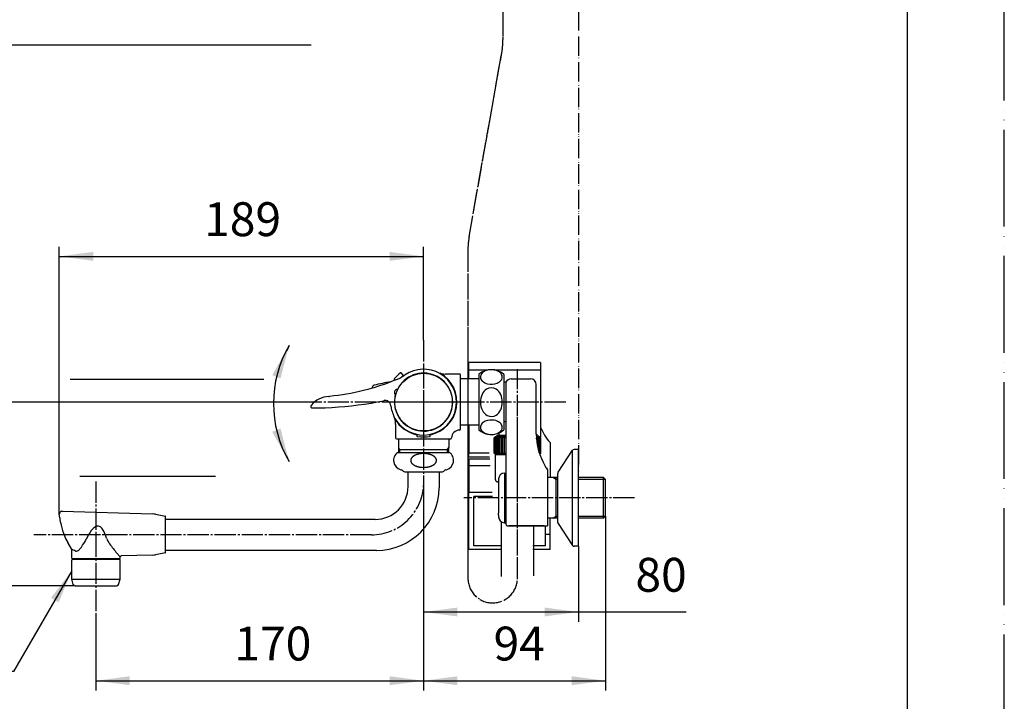
# Model space of a CAD drawing. Units: millimetres. Extents: x 0 to 1050, y 0 to 1485.
# Drawn here: x 541 to 1050, y 211 to 563 of the extents above; entities that cross this region are included whole.
import ezdxf

# ---------------------------------------------------------------- set-up
doc = ezdxf.new("R2010")
doc.units = ezdxf.units.MM
doc.linetypes.add('DASH_CENTER', pattern=[14, 11, -1, 1, -1])
doc.linetypes.add('PHANTOM', pattern=[13, 10, -1, 0, -1, 0, -1])
for name, color, linetype in [('1', 7, 'Continuous'), ('101', 7, 'Continuous'), ('102', 7, 'Continuous'), ('103', 7, 'Continuous'), ('106', 7, 'Continuous'), ('123', 7, 'Continuous'), ('124', 7, 'Continuous'), ('13', 7, 'Continuous'), ('55', 7, 'Continuous'), ('71', 7, 'Continuous'), ('91', 7, 'Continuous')]:
    doc.layers.add(name, color=color, linetype=linetype)
doc.styles.add('CONVERTER_12', font='txt.shx', dxfattribs={"width": 0.9})
doc.dimstyles.new('ME10_DIM_10', dxfattribs={"dimtxt": 17.5, "dimasz": 17.5, "dimexe": 5, "dimexo": 0, "dimgap": 5, "dimtad": 1, "dimdsep": 46, "dimtxsty": 'CONVERTER_12', "dimsah": 1, "dimcen": 0.09, "dimclrd": 2, "dimclre": 2, "dimclrt": 7, "dimadec": 0, "dimazin": 0, "dimtfac": 1, "dimtdec": 4, "dimtix": 1, "dimtmove": 0, "dimatfit": 3, "dimfxl": 1, "dimtolj": 1, "dimtzin": 0, "dimarcsym": 0})
doc.dimstyles.new('ME10_DIM_12', dxfattribs={"dimtxt": 17.5, "dimasz": 17.5, "dimexe": 5, "dimexo": 0, "dimgap": 5, "dimtad": 1, "dimdsep": 46, "dimtxsty": 'CONVERTER_12', "dimsah": 1, "dimcen": 0.09, "dimclrd": 2, "dimclre": 2, "dimclrt": 7, "dimadec": 0, "dimazin": 0, "dimtfac": 1, "dimtdec": 4, "dimtix": 1, "dimtmove": 0, "dimatfit": 3, "dimfxl": 1, "dimtolj": 1, "dimtzin": 0, "dimarcsym": 0})
doc.dimstyles.new('ME10_DIM_13', dxfattribs={"dimtxt": 17.5, "dimasz": 17.5, "dimexe": 5, "dimexo": 0, "dimgap": 5, "dimtad": 1, "dimdsep": 46, "dimtxsty": 'CONVERTER_12', "dimsah": 1, "dimcen": 0.09, "dimclrd": 2, "dimclre": 2, "dimclrt": 7, "dimadec": 0, "dimazin": 0, "dimtfac": 1, "dimtdec": 4, "dimtix": 1, "dimtmove": 0, "dimatfit": 3, "dimfxl": 1, "dimtolj": 1, "dimtzin": 0, "dimarcsym": 0})
doc.dimstyles.new('ME10_DIM_20', dxfattribs={"dimtxt": 17.5, "dimasz": 17.5, "dimexe": 5, "dimexo": 0, "dimgap": 5, "dimtad": 1, "dimdsep": 46, "dimtxsty": 'CONVERTER_12', "dimsah": 1, "dimcen": 0.09, "dimclrd": 2, "dimclre": 2, "dimclrt": 7, "dimadec": 0, "dimazin": 0, "dimtfac": 1, "dimtdec": 4, "dimtix": 1, "dimtmove": 0, "dimatfit": 3, "dimfxl": 1, "dimtolj": 1, "dimtzin": 0, "dimarcsym": 0})
doc.dimstyles.new('ME10_DIM_21', dxfattribs={"dimtxt": 17.5, "dimasz": 17.5, "dimexe": 5, "dimexo": 0, "dimgap": 5, "dimtad": 1, "dimdsep": 46, "dimtxsty": 'CONVERTER_12', "dimsah": 1, "dimcen": 0.09, "dimclrd": 2, "dimclre": 2, "dimclrt": 7, "dimadec": 0, "dimazin": 0, "dimtfac": 1, "dimtdec": 4, "dimtix": 1, "dimtmove": 0, "dimatfit": 3, "dimfxl": 1, "dimtolj": 1, "dimtzin": 0, "dimarcsym": 0})
doc.dimstyles.get("Standard").update_dxf_attribs({"dimtxt": 0.18, "dimasz": 0.18, "dimexe": 0.18, "dimexo": 0.0625, "dimgap": 0.09, "dimtad": 0, "dimtih": 1, "dimtoh": 1, "dimdec": 4, "dimzin": 0, "dimdsep": 46, "dimtxsty": 'Standard', "dimcen": 0.09, "dimadec": 0, "dimazin": 0, "dimtfac": 1, "dimtdec": 4, "dimtofl": 0, "dimtmove": 0, "dimatfit": 3, "dimfxl": 1, "dimtolj": 1, "dimtzin": 0, "dimarcsym": 0})

# ---------------------------------------------------------------- blocks, each defined once
blk = doc.blocks.new('88-752-MW2', base_point=(2100, 1485))
at = {"color": 7, "linetype": 'Continuous'}
for p, q in [((810.4, 386.24), (773.4, 386.24)), ((773.4, 382.21), (773.4, 386.24)), ((773.4, 377.69), (773.4, 382.21)), ((782.88, 382.21), (773.4, 382.21)), ((810.4, 382.21), (787.17, 382.21)), ((810.4, 386.24), (810.4, 382.21)), ((810.4, 382.21), (810.4, 347.69)), ((773.4, 353.69), (773.4, 339.28)), ((815.4, 344.76), (815.4, 326.7)), ((773.4, 337.27), (773.4, 339.28)), ((783.91, 339.28), (773.4, 339.28)), ((784.07, 337.27), (773.4, 337.27)), ((773.4, 336.14), (773.4, 332.7)), ((784.16, 336.14), (773.4, 336.14)), ((773.4, 332.7), (773.4, 318.99)), ((784.43, 332.7), (773.4, 332.7)), ((773.4, 289.46), (773.4, 318.99)), ((785.5, 318.99), (773.4, 318.99)), ((775.9, 291.47), (775.9, 316.98)), ((785.66, 316.98), (775.9, 316.98)), ((812.9, 297.53), (815.4, 297.53)), ((812.9, 291.47), (812.9, 297.53)), ((815.4, 289.46), (815.4, 297.53)), ((790.5, 291.47), (775.9, 291.47)), ((812.9, 291.47), (806.5, 291.47)), ((790.5, 289.46), (773.4, 289.46)), ((815.4, 289.46), (806.5, 289.46))]:
    blk.add_line(p, q, dxfattribs=at)
blk.add_arc((834.36, 362.13), 25.71, 201.2566, 222.4793, dxfattribs=at)
at = {"layer": '1', "color": 7, "linetype": 'Continuous'}
for p, q in [((815.4, 297.53), (815.4, 305.7)), ((812.9, 297.53), (812.9, 301.7))]:
    blk.add_line(p, q, dxfattribs=at)
blk = doc.blocks.new('開示A4')
at = {"layer": '1', "color": 4, "linetype": 'PHANTOM'}
blk.add_line((210, 0), (210, 297), dxfattribs=at)
at = {"layer": '1', "color": 7, "linetype": 'Continuous'}
blk.add_line((200, 10), (200, 148.5), dxfattribs=at)
blk = doc.blocks.new('86-34AX-H7', base_point=(1838, 347.69))
at = {"layer": '1', "color": 7, "linetype": 'Continuous'}
for p, q in [((788, 348.69), (792.5, 348.69)), ((788, 347.69), (788, 348.69)), ((789, 348.69), (789, 349.76)), ((809, 348.69), (808.21, 348.69)), ((809, 348.69), (809, 347.69))]:
    blk.add_line(p, q, dxfattribs=at)
at = {"layer": '1', "color": 2, "linetype": 'Continuous'}
blk.add_line((789, 348.69), (789, 347.69), dxfattribs=at)
blk = doc.blocks.new('32-155-M1', base_point=(79.49, 1633.28))
at = {"layer": '1', "color": 7, "linetype": 'Continuous'}
for p, q in [((786.5, 347.19), (787, 347.69)), ((786.5, 339.34), (786.5, 347.19)), ((792.5, 347.19), (786.5, 347.19)), ((792.5, 347.69), (787, 347.69)), ((810, 347.69), (808.26, 347.69)), ((810.5, 347.19), (808.29, 347.19)), ((810.5, 347.19), (810, 347.69)), ((810.5, 339.34), (810.5, 347.19)), ((787.15, 338.69), (786.5, 339.34)), ((786.5, 339.34), (792.5, 339.34)), ((787.15, 325.49), (787.15, 338.69)), ((787.15, 338.69), (792.5, 338.69)), ((809.81, 339.34), (810.5, 339.34)), ((809.98, 338.82), (810.5, 339.34)), ((788.75, 324.49), (788.15, 324.49))]:
    blk.add_line(p, q, dxfattribs=at)
at = {"layer": '1', "color": 2, "linetype": 'Continuous'}
for p, q in [((786.55, 339.34), (786.55, 347.19)), ((786.68, 347.19), (786.68, 339.34)), ((786.91, 339.34), (786.91, 347.19)), ((787.23, 347.19), (787.23, 339.34)), ((787.63, 347.19), (787.63, 339.34)), ((788.11, 339.34), (788.11, 347.19)), ((788.67, 347.19), (788.67, 339.34)), ((789.31, 339.34), (789.31, 347.19)), ((790.02, 347.19), (790.02, 339.34)), ((790.79, 347.19), (790.79, 339.34)), ((791.62, 347.19), (791.62, 339.34)), ((808.33, 346.7), (808.33, 347.19)), ((808.89, 347.19), (808.89, 342.86)), ((809.38, 340.82), (809.38, 347.19)), ((809.78, 339.45), (809.78, 347.19)), ((810.09, 347.19), (810.09, 339.34)), ((810.32, 339.34), (810.32, 347.19)), ((810.46, 347.19), (810.46, 339.34))]:
    blk.add_line(p, q, dxfattribs=at)
at = {"layer": '1', "color": 7, "linetype": 'Continuous'}
blk.add_arc((788.15, 325.49), 1, 180, 270, dxfattribs=at)
blk = doc.blocks.new('86-2B-SC-_長さ_', base_point=(-367.66, 1581.14))
at = {"color": 7, "linetype": 'Continuous'}
for p, q in [((790.25, 275.57), (790.25, 303.79)), ((806.75, 301.68), (806.75, 275.93))]:
    blk.add_line(p, q, dxfattribs=at)
blk = doc.blocks.new('82-43-MW2K', base_point=(4786.06, 2399.03))
at = {"layer": '1', "color": 4, "linetype": 'PHANTOM'}
blk.add_line((798.5, 316.49), (798.5, 355.81), dxfattribs=at)
blk = doc.blocks.new('S30-860DTX-SC', base_point=(2395.5, 2133.94))
at = {"layer": '1', "color": 4, "linetype": 'PHANTOM'}
for p, q in [((791, 736.37), (791, 553.08)), ((773.52, 451.11), (790.39, 546.09)), ((772.9, 444.11), (772.9, 274.73)), ((772.9, 444.11), (772.9, 274.73)), ((798.5, 274.46), (798.5, 357.96))]:
    blk.add_line(p, q, dxfattribs=at)
for centre, radius, start, end in [((751, 553.08), 40, 349.9301, 0), ((812.9, 444.11), 40, 169.9301, 180), ((785.7, 274.73), 12.8, 179.9887, 358.8248), ((785.7, 274.73), 12.8, 179.9887, 358.8248), ((785.7, 274.73), 12.8, 179.9887, 358.8248), ((785.7, 274.73), 12.8, 179.9887, 358.8248)]:
    blk.add_arc(centre, radius, start, end, dxfattribs=at)
blk.add_blockref('86-2B-SC-_長さ_', (-367.66, 1581.14))
at = {"layer": '1'}
for name, p in [('32-155-M1', (79.49, 1633.28)), ('82-43-MW2K', (4786.06, 2399.03))]:
    blk.add_blockref(name, p, dxfattribs=at)
blk = doc.blocks.new('33-339X-M11', base_point=(336.75, 352.44))
at = {"layer": '1', "color": 7, "linetype": 'Continuous'}
for p, q in [((778.28, 377.69), (769, 377.69)), ((778.28, 353.69), (769, 353.69))]:
    blk.add_line(p, q, dxfattribs=at)
blk = doc.blocks.new('33-154', base_point=(1770.23, 803.47))
at = {"layer": '1', "color": 7, "linetype": 'Continuous'}
for p, q in [((292, 346.69), (292, 342.67)), ((318, 342.67), (318, 346.69)), ((737, 346.69), (737, 342.29)), ((763, 346.69), (763, 342.29)), ((292, 342.67), (292, 339.69)), ((292.63, 341.27), (292, 341.27)), ((292.63, 341.27), (292.81, 341.27)), ((292.81, 341.27), (317.19, 341.27)), ((317.19, 341.27), (317.36, 341.27)), ((318, 341.27), (317.36, 341.27)), ((318, 339.69), (318, 342.67)), ((737, 342.29), (737, 339.69)), ((737.63, 341.19), (737, 341.19)), ((737.63, 341.19), (762.36, 341.19)), ((763, 341.19), (762.36, 341.19)), ((763, 339.69), (763, 342.29))]:
    blk.add_line(p, q, dxfattribs=at)
at = {"layer": '1', "color": 2, "linetype": 'Continuous'}
for p, q in [((292, 342.67), (292.81, 341.27)), ((292.81, 341.27), (292.81, 339.69)), ((318, 342.67), (317.19, 341.27)), ((317.19, 341.27), (317.19, 339.69)), ((737, 342.29), (737.63, 341.19)), ((737.63, 341.19), (737.63, 339.69)), ((762.36, 341.19), (763, 342.29)), ((762.36, 339.69), (762.36, 341.19))]:
    blk.add_line(p, q, dxfattribs=at)
blk = doc.blocks.new('10-26-M1', base_point=(1628.62, 753))
at = {"layer": '1', "color": 4, "linetype": 'PHANTOM'}
for p, q in [((750, 385.04), (750, 352.19)), ((770.47, 365.69), (730.32, 365.69)), ((750, 352.19), (750, 343.69))]:
    blk.add_line(p, q, dxfattribs=at)
at = {"layer": '1', "color": 7, "linetype": 'Continuous'}
for p, q in [((768.5, 380.19), (761.35, 380.19)), ((769, 351.69), (769, 379.69)), ((735.5, 354.34), (735.5, 347.19)), ((736, 346.69), (764, 346.69)), ((746.5, 349.05), (746.5, 348.85)), ((753.5, 348.85), (753.5, 349.05))]:
    blk.add_line(p, q, dxfattribs=at)
for centre, radius, start, end in [((750, 365.69), 17.2, 281.741, 59.8568), ((761.35, 390.19), 10, 245.1495, 270), ((768.5, 379.69), 0.5, 0, 90), ((725.5, 354.34), 10, 0, 24.8505), ((750, 365.69), 17.2, 210.1432, 258.259), ((768.5, 347.19), 4, 90, 180), ((768.5, 351.69), 0.5, 270, 0), ((736, 347.19), 0.5, 180, 270), ((764, 347.19), 0.5, 270, 0)]:
    blk.add_arc(centre, radius, start, end, dxfattribs=at)
blk = doc.blocks.new('84-358', base_point=(735.6, 350.79))
at = {"layer": '1', "color": 7, "linetype": 'Continuous'}
blk.add_circle((750, 365.69), 14.9, dxfattribs=at)
blk = doc.blocks.new('81-160K', base_point=(172.57, 348.69))
at = {"layer": '55', "color": 7, "linetype": 'Continuous'}
for centre, radius, start, end in [((724.86, 372.93), 1.5, 104.2983, 184.3595), ((746.71, 287.17), 90, 98.7231, 104.2983)]:
    blk.add_arc(centre, radius, start, end, dxfattribs=at)
blk = doc.blocks.new('81-160X-MW2MW2', base_point=(172.37, 347.69))
at = {"layer": '1'}
blk.add_blockref('81-160K', (172.57, 348.69), dxfattribs=at)
blk = doc.blocks.new('88-544K', base_point=(1423.87, 347.69))
at = {"layer": '91', "color": 7, "linetype": 'Continuous'}
for p, q in [((746.55, 349.04), (746.55, 348.19)), ((753.45, 348.19), (753.45, 349.04))]:
    blk.add_line(p, q, dxfattribs=at)
for centre, radius, start, end in [((746.75, 348.19), 0.2, 180, 259.4797), ((750, 365.69), 17.99, 259.4797, 280.5203), ((753.26, 348.19), 0.193, 278.2102, 358.8129)]:
    blk.add_arc(centre, radius, start, end, dxfattribs=at)
blk = doc.blocks.new('84-357K__17', base_point=(1441.87, 375.45))
at = {"layer": '71', "color": 7, "linetype": 'Continuous'}
for p, q in [((735.17, 376.98), (734.89, 377.27)), ((739.71, 379.51), (738.42, 380.8))]:
    blk.add_line(p, q, dxfattribs=at)
for centre, radius, start, end in [((735.1, 377.48), 0.3, 141.6492, 225), ((750.05, 365.65), 19.36, 128.3729, 141.6271), ((738.21, 380.59), 0.3, 45, 128.3508), ((751.29, 364.59), 18.89, 127.7958, 131.5639), ((739.57, 379.37), 0.2, 344.8955, 45)]:
    blk.add_arc(centre, radius, start, end, dxfattribs=at)
blk = doc.blocks.new('81-159K', base_point=(1050, 1485))
at = {"layer": '13', "color": 7, "linetype": 'Continuous'}
for p, q in [((735.17, 376.98), (733.06, 376.13)), ((735.52, 377.13), (735.17, 376.98)), ((719.04, 371.64), (716.85, 371.12)), ((721.2, 372.21), (719.04, 371.64)), ((723.36, 372.82), (721.2, 372.21)), ((724.34, 373.11), (723.36, 372.82)), ((727.28, 374.04), (724.34, 373.11)), ((730.18, 375.04), (727.28, 374.04)), ((733.06, 376.13), (730.18, 375.04)), ((703.59, 368.87), (701.36, 368.65)), ((705.82, 369.14), (703.59, 368.87)), ((708.04, 369.45), (705.82, 369.14)), ((710.25, 369.8), (708.04, 369.45)), ((712.46, 370.2), (710.25, 369.8)), ((714.66, 370.64), (712.46, 370.2)), ((716.85, 371.12), (714.66, 370.64)), ((726.19, 365.78), (729.52, 366.43)), ((729.52, 366.43), (729.57, 366.44)), ((691.91, 363.96), (691.92, 363.99)), ((692.87, 362.69), (695.85, 362.72)), ((695.85, 362.72), (699.24, 362.81)), ((699.24, 362.81), (702.63, 362.96)), ((702.63, 362.96), (706.01, 363.18)), ((706.01, 363.18), (709.4, 363.46)), ((709.4, 363.46), (712.77, 363.8)), ((712.77, 363.8), (716.14, 364.2)), ((716.14, 364.2), (719.5, 364.67)), ((719.5, 364.67), (722.86, 365.19)), ((722.86, 365.19), (726.19, 365.78))]:
    blk.add_line(p, q, dxfattribs=at)
for centre, radius, start, end in [((750, 365.69), 17, 60.3482, 123.6946), ((750, 365.69), 15, 165.7392, 154.2608), ((750, 365.69), 17, 209.6518, 60.3482), ((723.86, 404.92), 30.14, 292.7565, 301.85), ((723.92, 404.8), 30, 301.8715, 303.6945), ((736.5, 370.6), 1.6, 90.3641, 229.6359), ((701.65, 356.14), 12.5, 93.0134, 141.1262), ((700.47, 378.61), 10, 273.0091, 275.1309), ((730.14, 363.58), 2.92, 56.9375, 101.2706), ((692.54, 363.48), 0.8, 141.1305, 270.0168), ((692.61, 454.74), 92.05, 269.9533, 270.1577), ((730.11, 363.49), 3.01, 6.4005, 57.5202), ((749.96, 365.69), 16.96, 186.3126, 188.5155), ((750, 365.69), 17, 188.5128, 209.6518)]:
    blk.add_arc(centre, radius, start, end, dxfattribs=at)
at = {"layer": '91', "color": 7, "linetype": 'Continuous'}
for p, q in [((746.71, 347.99), (746.72, 348)), ((753.28, 348), (753.29, 347.99))]:
    blk.add_line(p, q, dxfattribs=at)
for centre, radius, start, end in [((746.74, 348.19), 0.193, 181.1871, 261.7898), ((753.25, 348.19), 0.2, 280.5203, 0)]:
    blk.add_arc(centre, radius, start, end, dxfattribs=at)
blk = doc.blocks.new('81-159AX-MW2R2', base_point=(369.91, 347.69))
blk.add_blockref('81-159K', (1050, 1485))
at = {"layer": '1'}
for name, p in [('88-544K', (1423.87, 347.69)), ('84-357K__17', (1441.87, 375.45))]:
    blk.add_blockref(name, p, dxfattribs=at)
blk = doc.blocks.new('32-1-16K', base_point=(1542.61, 349.8))
at = {"layer": '1', "color": 7, "linetype": 'Continuous'}
for p, q in [((291, 331.98), (291, 339.12)), ((305, 339.69), (291.7, 339.69)), ((318.3, 339.69), (305, 339.69)), ((319, 339.12), (319, 331.98)), ((736.7, 339.69), (763.3, 339.69)), ((293.5, 330.69), (293.44, 330.69)), ((316.56, 330.69), (316.5, 330.69)), ((738.5, 330.69), (738.44, 330.69)), ((761.56, 330.69), (761.5, 330.69)), ((295.23, 329.69), (296.8, 329.69)), ((296.8, 329.69), (305, 329.69)), ((305, 329.69), (313.2, 329.69)), ((313.2, 329.69), (314.77, 329.69)), ((740.23, 329.69), (741.8, 329.69)), ((741.8, 329.69), (750, 329.69)), ((750, 329.69), (758.2, 329.69)), ((758.2, 329.69), (759.77, 329.69))]:
    blk.add_line(p, q, dxfattribs=at)
for centre, radius, start, end in [((294.5, 335.55), 5, 124.0558, 134.427), ((315.5, 335.55), 5, 45.573, 55.9442), ((739.5, 335.55), 5, 124.0558, 254.6624), ((745.31, 335.54), 1.96, 170.6274, 176.1621), ((745.39, 335.53), 2.04, 165.3219, 170.6274), ((745.43, 335.52), 2.09, 160.0121, 165.3219), ((745.57, 335.47), 2.23, 156.5516, 160.0121), ((745.67, 335.43), 2.34, 153.2486, 156.5516), ((745.83, 335.35), 2.52, 150.1802, 153.2486), ((745.93, 335.29), 2.64, 147.2484, 150.1802), ((746.1, 335.18), 2.83, 144.3719, 147.2484), ((746.21, 335.1), 2.97, 141.4819, 144.3719), ((746.41, 334.94), 3.23, 138.8249, 141.4819), ((746.54, 334.82), 3.41, 136.3054, 138.8249), ((746.78, 334.59), 3.74, 134.0096, 136.3054), ((746.93, 334.44), 3.95, 131.7064, 134.0096), ((747.15, 334.2), 4.28, 129.459, 131.7064), ((747.27, 334.05), 4.47, 127.3072, 129.459), ((747.52, 333.72), 4.89, 125.3388, 127.3072), ((747.66, 333.52), 5.12, 123.4614, 125.3388), ((747.95, 333.09), 5.65, 121.6645, 123.4614), ((748.03, 332.95), 5.8, 119.8259, 121.6645), ((748.27, 332.53), 6.29, 118.1295, 119.8259), ((748.36, 332.36), 6.49, 116.4841, 118.1295), ((748.63, 331.82), 7.09, 114.9783, 116.4841), ((748.73, 331.61), 7.32, 113.4541, 114.9783), ((748.95, 331.11), 7.87, 111.9757, 113.4541), ((748.99, 331.01), 7.97, 110.5165, 111.9757), ((749.21, 330.41), 8.61, 109.1659, 110.5165), ((749.25, 330.3), 8.73, 107.833, 109.1659), ((749.48, 329.59), 9.48, 106.5638, 107.833), ((749.47, 329.62), 9.44, 105.2488, 106.5638), ((749.64, 328.99), 10.1, 104.0192, 105.2488), ((749.63, 329.03), 10.06, 102.7844, 104.0192), ((749.8, 328.31), 10.8, 101.634, 102.7844), ((749.8, 328.28), 10.83, 99.8624, 101.634), ((749.91, 327.63), 11.48, 97.6035, 99.8624), ((749.95, 327.4), 11.72, 95.3891, 97.6035), ((750, 326.85), 12.27, 90.5267, 95.3891), ((750, 326.78), 12.34, 89.9896, 90.5267), ((750, 326.78), 12.34, 89.4733, 90.0104), ((750, 326.85), 12.27, 84.6109, 89.4733), ((750.05, 327.4), 11.72, 82.3965, 84.6109), ((750.09, 327.63), 11.48, 80.1376, 82.3965), ((750.2, 328.28), 10.83, 78.366, 80.1376), ((750.2, 328.31), 10.8, 77.2156, 78.366), ((750.37, 329.03), 10.06, 75.9808, 77.2156), ((750.36, 328.99), 10.1, 74.7512, 75.9808), ((750.53, 329.62), 9.44, 73.4362, 74.7512), ((750.52, 329.59), 9.48, 72.167, 73.4362), ((750.75, 330.3), 8.73, 70.8341, 72.167), ((750.79, 330.41), 8.61, 69.4835, 70.8341), ((751.01, 331.01), 7.97, 68.0243, 69.4835), ((751.05, 331.11), 7.87, 66.5459, 68.0243), ((751.27, 331.61), 7.32, 65.0217, 66.5459), ((751.37, 331.82), 7.09, 63.5159, 65.0217), ((751.64, 332.36), 6.49, 61.8705, 63.5159), ((751.73, 332.53), 6.29, 60.1741, 61.8705), ((751.97, 332.95), 5.8, 58.3355, 60.1741), ((752.05, 333.09), 5.65, 56.5386, 58.3355), ((752.34, 333.52), 5.12, 54.6612, 56.5386), ((752.48, 333.72), 4.89, 52.6928, 54.6612), ((752.73, 334.05), 4.47, 50.541, 52.6928), ((752.85, 334.2), 4.28, 48.2936, 50.541), ((753.07, 334.44), 3.95, 45.9904, 48.2936), ((753.22, 334.59), 3.74, 43.6946, 45.9904), ((753.46, 334.82), 3.41, 41.1751, 43.6946), ((753.59, 334.94), 3.23, 38.5181, 41.1751), ((753.79, 335.1), 2.97, 35.6281, 38.5181), ((753.9, 335.18), 2.83, 32.7516, 35.6281), ((754.07, 335.29), 2.64, 29.8198, 32.7516), ((754.17, 335.35), 2.52, 26.7514, 29.8198), ((754.33, 335.43), 2.34, 23.4484, 26.7514), ((754.43, 335.47), 2.23, 19.9879, 23.4484), ((754.57, 335.52), 2.09, 14.6781, 19.9879), ((754.61, 335.53), 2.04, 9.3726, 14.6781), ((754.69, 335.54), 1.96, 3.8379, 9.3726), ((760.5, 335.55), 5, 285.3376, 55.9442), ((294.5, 335.55), 5, 225.573, 254.6624), ((293.44, 331.69), 1, 254.6624, 270), ((293.5, 329.69), 1, 30, 90), ((316.5, 329.69), 1, 90, 150), ((316.56, 331.69), 1, 270, 285.3376), ((315.5, 335.55), 5, 285.3376, 314.427), ((738.44, 331.69), 1, 254.6624, 270), ((738.5, 329.69), 1, 30, 90), ((745.23, 335.55), 1.89, 176.1621, 179.9949), ((745.15, 335.55), 1.8, 179.9623, 181.9693), ((745.3, 335.55), 1.95, 181.9693, 185.6671), ((745.31, 335.55), 1.96, 185.6671, 191.2024), ((745.43, 335.58), 2.09, 191.2024, 198.1233), ((745.46, 335.59), 2.11, 198.1233, 201.78), ((745.66, 335.67), 2.33, 201.78, 205.088), ((745.7, 335.68), 2.37, 205.088, 208.3453), ((745.93, 335.81), 2.64, 208.3453, 211.2709), ((745.95, 335.82), 2.67, 211.2709, 214.1697), ((746.2, 335.99), 2.97, 214.1697, 217.0625), ((746.25, 336.02), 3.02, 217.0625, 219.9039), ((746.54, 336.27), 3.41, 219.9039, 222.4234), ((746.59, 336.31), 3.47, 222.4234, 224.8983), ((746.94, 336.67), 3.96, 224.8983, 227.0628), ((746.96, 336.69), 4, 227.0628, 229.4667), ((747.29, 337.07), 4.5, 229.4667, 231.6025), ((747.31, 337.09), 4.53, 231.6025, 233.726), ((747.69, 337.61), 5.17, 233.726, 235.5848), ((747.6, 337.49), 5.02, 235.5848, 236.5426), ((747.96, 338.03), 5.67, 236.5426, 238.3315), ((748.02, 338.12), 5.78, 238.3315, 240.1781), ((748.29, 338.59), 6.32, 240.1781, 241.8664), ((748.35, 338.71), 6.45, 241.8664, 243.52), ((748.65, 339.31), 7.13, 243.52, 245.0176), ((748.71, 339.45), 7.28, 245.0176, 246.5499), ((748.97, 340.03), 7.91, 246.5499, 248.0203), ((748.97, 340.05), 7.93, 248.0203, 249.4876), ((749.23, 340.74), 8.67, 249.4876, 250.8301), ((749.23, 340.75), 8.68, 250.8301, 252.171), ((749.48, 341.52), 9.49, 252.171, 254.0921), ((749.53, 341.68), 9.66, 254.0921, 255.3778), ((749.66, 342.2), 10.19, 255.3778, 256.5964), ((749.69, 342.3), 10.3, 256.5964, 257.8024), ((749.81, 342.88), 10.89, 257.8024, 258.9425), ((749.85, 343.04), 11.06, 258.9425, 261.2892), ((749.95, 343.7), 11.72, 261.2892, 263.5032), ((749.99, 344.09), 12.12, 263.5032, 270.0438), ((750.01, 344.09), 12.12, 269.9562, 276.4968), ((750.05, 343.7), 11.72, 276.4968, 278.7108), ((750.15, 343.04), 11.06, 278.7108, 281.0575), ((750.19, 342.88), 10.89, 281.0575, 282.1976), ((750.31, 342.3), 10.3, 282.1976, 283.4036), ((750.34, 342.2), 10.19, 283.4036, 284.6222), ((750.47, 341.68), 9.66, 284.6222, 285.9079), ((750.52, 341.52), 9.49, 285.9079, 287.829), ((750.77, 340.75), 8.68, 287.829, 289.1699), ((750.77, 340.74), 8.67, 289.1699, 290.5124), ((751.03, 340.05), 7.93, 290.5124, 291.9797), ((751.03, 340.03), 7.91, 291.9797, 293.4501), ((751.29, 339.45), 7.28, 293.4501, 294.9824), ((751.35, 339.31), 7.13, 294.9824, 296.48), ((751.65, 338.71), 6.45, 296.48, 298.1336), ((751.71, 338.59), 6.32, 298.1336, 299.8219), ((751.98, 338.12), 5.78, 299.8219, 301.6685), ((752.04, 338.03), 5.67, 301.6685, 303.4574), ((752.4, 337.49), 5.02, 303.4574, 304.4152), ((752.31, 337.61), 5.17, 304.4152, 306.274), ((752.69, 337.09), 4.53, 306.274, 308.3975), ((752.71, 337.07), 4.5, 308.3975, 310.5333), ((753.04, 336.69), 4, 310.5333, 312.9372), ((753.06, 336.67), 3.96, 312.9372, 315.1017), ((753.41, 336.31), 3.47, 315.1017, 317.5766), ((753.46, 336.27), 3.41, 317.5766, 320.0961), ((753.75, 336.02), 3.02, 320.0961, 322.9375), ((753.8, 335.99), 2.97, 322.9375, 325.8303), ((754.05, 335.82), 2.67, 325.8303, 328.7291), ((754.07, 335.81), 2.64, 328.7291, 331.6547), ((754.3, 335.68), 2.37, 331.6547, 334.912), ((754.34, 335.67), 2.33, 334.912, 338.22), ((754.54, 335.59), 2.11, 338.22, 341.8767), ((754.57, 335.58), 2.09, 341.8767, 348.7976), ((754.69, 335.55), 1.96, 348.7976, 354.3329), ((754.7, 335.55), 1.95, 354.3329, 358.0307), ((754.77, 335.55), 1.89, 0.0051, 3.8379), ((754.85, 335.55), 1.8, 358.0307, 0.0377), ((761.5, 329.69), 1, 90, 150), ((761.56, 331.69), 1, 270, 285.3376), ((295.23, 330.69), 1, 210, 222.9414), ((295.23, 330.69), 1, 222.9414, 270), ((314.77, 330.69), 1, 270, 317.0586), ((314.77, 330.69), 1, 317.0586, 330), ((740.23, 330.69), 1, 210, 222.9414), ((740.23, 330.69), 1, 222.9414, 270), ((759.77, 330.69), 1, 270, 317.0586), ((759.77, 330.69), 1, 317.0586, 330)]:
    blk.add_arc(centre, radius, start, end, dxfattribs=at)
blk = doc.blocks.new('84-20K', base_point=(568.25, 271.7))
at = {"layer": '124', "color": 7, "linetype": 'Continuous'}
for p, q in [((292.5, 274.32), (292.5, 284.09)), ((294, 284.29), (292.7, 284.29)), ((316, 284.29), (294, 284.29)), ((317.3, 284.29), (316, 284.29)), ((317.5, 274.32), (317.5, 284.09)), ((568.25, 274.32), (568.25, 284.09)), ((569.75, 284.29), (568.45, 284.29)), ((591.75, 284.29), (569.75, 284.29)), ((593.05, 284.29), (591.75, 284.29)), ((593.25, 274.32), (593.25, 284.09)), ((292.51, 274.26), (317.49, 274.26)), ((293.29, 271.52), (292.51, 274.26)), ((294.25, 270.79), (315.75, 270.79)), ((316.71, 271.52), (317.49, 274.26)), ((569.04, 271.52), (568.26, 274.26)), ((568.26, 274.26), (593.24, 274.26)), ((570, 270.79), (591.5, 270.79)), ((592.46, 271.52), (593.24, 274.26))]:
    blk.add_line(p, q, dxfattribs=at)
for centre, radius, start, end in [((292.7, 284.09), 0.2, 90, 180), ((317.3, 284.09), 0.2, 0, 90), ((568.45, 284.09), 0.2, 90, 180), ((593.05, 284.09), 0.2, 0, 90), ((292.7, 274.32), 0.2, 180, 195.9454), ((294.25, 271.79), 1, 195.9454, 270), ((315.75, 271.79), 1, 270, 344.0546), ((317.3, 274.32), 0.2, 344.0546, 0), ((568.45, 274.32), 0.2, 180, 195.9454), ((570, 271.79), 1, 195.9454, 270), ((591.5, 271.79), 1, 270, 344.0546), ((593.05, 274.32), 0.2, 344.0546, 0)]:
    blk.add_arc(centre, radius, start, end, dxfattribs=at)
blk = doc.blocks.new('84-359K', base_point=(561.82, 285.2))
at = {"layer": '123', "color": 7, "linetype": 'Continuous'}
for p, q in [((562.03, 305.81), (561.82, 307.71)), ((563.36, 309.31), (609.99, 307.91)), ((611.5, 307.75), (616.59, 306.82)), ((616.75, 305.29), (616.75, 306.62)), ((616.75, 305.15), (616.75, 305.29)), ((616.75, 303.2), (616.75, 305.15)), ((616.75, 289.29), (616.75, 303.2)), ((568.16, 289.83), (566.19, 293.12)), ((568.21, 289.72), (568.16, 289.83)), ((568.25, 289.54), (568.21, 289.72)), ((568.25, 284.99), (568.25, 289.54)), ((591.6, 287.59), (593.25, 285.68)), ((593.25, 284.99), (593.25, 285.68)), ((593.74, 286.18), (593.58, 286.15)), ((609.99, 286.67), (593.74, 286.18)), ((616.59, 287.76), (611.5, 286.83)), ((616.75, 287.96), (616.75, 289.29)), ((568.45, 284.79), (569.75, 284.79)), ((569.75, 284.79), (580.75, 284.79)), ((569.75, 284.29), (569.75, 284.79)), ((580.75, 284.79), (591.75, 284.79)), ((591.75, 284.79), (593.05, 284.79)), ((591.75, 284.29), (591.75, 284.79))]:
    blk.add_line(p, q, dxfattribs=at)
for centre, radius, start, end in [((578.36, 306.23), 16.6, 173.152, 174.8681), ((569.96, 304.7), 8.82, 153.3383, 156.5664), ((585.29, 308.4), 23.4, 186.3586, 195.7572), ((566.55, 304.67), 5.99, 133.4902, 138.2408), ((564.69, 305.09), 4.53, 113.6401, 119.9178), ((564.09, 302.8), 6.55, 96.3767, 100.7238), ((609.69, 297.92), 10, 79.6111, 88.2813), ((616.55, 306.62), 0.2, 0, 79.6111), ((588.25, 307.27), 26.01, 191.585, 204.2662), ((585.09, 294.16), 8.49, 127.0015, 142.9335), ((581.98, 298.33), 3.3, 97.0222, 127.5083), ((581.72, 299.19), 2.41, 45.151, 93.3362), ((578.62, 295.99), 6.87, 26.0057, 45.6413), ((580.12, 301.88), 16.46, 198.8061, 212.169), ((595.82, 286.22), 21.85, 143.2764, 157.2117), ((562.19, 287.72), 25.26, 17.7997, 26.5333), ((598.83, 300.14), 13.43, 200.471, 214.8432), ((549.37, 308.93), 29.97, 320.4726, 329.2341), ((564.8, 299.51), 11.9, 330.2348, 336.0744), ((635.33, 325.59), 57.93, 214.8729, 220.9893), ((547.06, 236.51), 57.11, 66.1132, 68.2153), ((568.45, 284.99), 0.2, 180, 270), ((570.62, 289.88), 1.23, 249.0466, 298.6242), ((569.61, 292.03), 3.61, 296.3192, 322.9852), ((593.05, 284.99), 0.2, 270, 0), ((593.76, 285.67), 0.513, 110.3682, 178.8122), ((609.69, 296.66), 10, 271.7184, 280.3889), ((616.55, 287.96), 0.2, 280.3889, 0)]:
    blk.add_arc(centre, radius, start, end, dxfattribs=at)
blk = doc.blocks.new('60-7-170K', base_point=(2143.07, 594.58))
at = {"layer": '1', "color": 7, "linetype": 'Continuous'}
for p, q in [((742, 322.09), (742, 329.59)), ((758, 329.59), (758, 321.39)), ((725, 305.09), (616.75, 305.09)), ((725.7, 289.09), (616.75, 289.09))]:
    blk.add_line(p, q, dxfattribs=at)
for centre, radius in [((725, 322.09), 17), ((725.7, 321.39), 32.3)]:
    blk.add_arc(centre, radius, 270, 0, dxfattribs=at)
blk = doc.blocks.new('60-7X3-170-MW2MW2', base_point=(290.9, 270.79))
blk.add_blockref('32-1-16K', (1542.61, 349.8))
at = {"layer": '1'}
for name, p in [('60-7-170K', (2143.07, 594.58)), ('84-359K', (561.82, 285.2)), ('84-20K', (568.25, 271.7))]:
    blk.add_blockref(name, p, dxfattribs=at)
blk = doc.blocks.new('32-3-M1K', base_point=(335, 348.94))
at = {"layer": '101', "color": 7, "linetype": 'Continuous'}
for p, q in [((778.53, 379.95), (778.53, 351.43)), ((791.53, 379.95), (791.53, 375.94)), ((791.53, 375.94), (791.53, 351.43))]:
    blk.add_line(p, q, dxfattribs=at)
for centre, radius, start, end in [((785.03, 372.44), 10, 49.9948, 130.0052), ((783.54, 377.57), 4.53, 112.027, 143.3123), ((785.04, 374.04), 8.37, 79.7906, 112.4768), ((785.53, 375.85), 6.5, 54.7426, 81.1602), ((778.73, 379.95), 0.2, 130.0052, 180), ((782.18, 378.64), 2.8, 144.2073, 179.2388), ((782.32, 378.75), 2.95, 181.4064, 227.0743), ((784.19, 380.75), 5.69, 227.0023, 258.184), ((786.31, 380.09), 4.89, 291.2227, 318.3385), ((787.3, 378.35), 3.44, 19.2902, 54.8986), ((787.93, 378.68), 2.74, 317.8426, 17.1237), ((791.33, 379.95), 0.2, 0, 49.9948), ((786.03, 367.09), 6.36, 123.0794, 156.4526), ((785.03, 368.59), 4.56, 57.2624, 122.7376), ((785.01, 383.44), 8.49, 256.4921, 291.1749), ((784.02, 367.09), 6.36, 23.5474, 56.9206), ((788.86, 365.76), 9.48, 155.8895, 180.4032), ((780.88, 365.69), 9.8, 336.2927, 23.7073), ((788.73, 365.61), 9.35, 179.5001, 206.6549), ((785.79, 364.07), 6.04, 206.1099, 241.2971), ((784.02, 364.29), 6.36, 303.0794, 336.4526), ((785.04, 348.06), 8.37, 79.7906, 112.4768), ((785.03, 362.77), 4.53, 241.7988, 302.8252), ((785.53, 349.87), 6.5, 54.7426, 81.1602), ((778.73, 351.43), 0.2, 180, 229.9948), ((785.03, 358.94), 10, 229.9948, 292.2704), ((782.18, 352.66), 2.8, 144.2073, 179.2388), ((782.32, 352.77), 2.95, 181.4064, 227.0743), ((783.54, 351.59), 4.53, 112.027, 143.3123), ((785.03, 358.94), 10, 292.2704, 310.0052), ((787.3, 352.37), 3.44, 19.2902, 54.8986), ((787.93, 352.7), 2.74, 317.8426, 17.1237), ((791.33, 351.43), 0.2, 310.0052, 0), ((784.19, 354.77), 5.69, 227.0023, 258.184), ((785.01, 357.46), 8.49, 256.4921, 291.1749), ((786.31, 354.11), 4.89, 291.2227, 318.3385)]:
    blk.add_arc(centre, radius, start, end, dxfattribs=at)
blk = doc.blocks.new('34-181-M1K__19', base_point=(338.69, 634.46))
at = {"layer": '103', "color": 7, "linetype": 'Continuous'}
for p, q in [((788.75, 325.98), (788.75, 320.82)), ((791.75, 328.98), (791.75, 303.38)), ((791.75, 328.98), (792.5, 328.98)), ((788.75, 320.82), (788.75, 311.55)), ((788.75, 311.55), (788.75, 308.24)), ((788.75, 307.24), (788.75, 308.24)), ((788.75, 307.24), (788.75, 306.38)), ((791.75, 303.38), (792.5, 303.38))]:
    blk.add_line(p, q, dxfattribs=at)
for centre, start, end in [((791.75, 325.98), 90, 180), ((791.75, 306.38), 180, 270)]:
    blk.add_arc(centre, 3, start, end, dxfattribs=at)
blk = doc.blocks.new('78-3AK__20', base_point=(131.56, 530.83))
at = {"layer": '106', "color": 7, "linetype": 'Continuous'}
for p, q in [((819.52, 329.46), (827, 340.81)), ((827, 291.56), (827, 340.81)), ((830, 341.18), (827.78, 341.18)), ((830, 326.68), (830, 341.18)), ((819.3, 326.68), (819.3, 328.83)), ((819.3, 305.68), (819.3, 326.68)), ((830, 305.68), (830, 326.68)), ((819.3, 303.54), (819.3, 305.68)), ((830, 291.18), (830, 305.68)), ((819.52, 302.91), (827, 291.56)), ((830, 291.18), (827.78, 291.18))]:
    blk.add_line(p, q, dxfattribs=at)
for centre, start, end in [((827.78, 340.18), 90, 141.3402), ((820.3, 328.83), 141.3402, 180), ((820.3, 303.54), 180, 218.6598), ((827.78, 292.18), 218.6598, 270)]:
    blk.add_arc(centre, 1, start, end, dxfattribs=at)
blk = doc.blocks.new('03-86-M1K__21', base_point=(113.16, 495.76))
at = {"layer": '1', "color": 7, "linetype": 'Continuous'}
for p, q in [((795.23, 377.71), (805.2, 377.71)), ((808.2, 349.24), (808.2, 374.71)), ((814, 330.68), (814, 305.68)), ((818.5, 305.68), (818.5, 326.68)), ((814, 305.68), (814, 301.68)), ((793.5, 301.68), (814, 301.68))]:
    blk.add_line(p, q, dxfattribs=at)
at = {"layer": '1', "color": 2, "linetype": 'Continuous'}
for p, q in [((818.5, 325.68), (816.77, 326.68)), ((819.3, 325.68), (818.5, 325.68)), ((844, 325.68), (830, 325.68)), ((816.77, 305.68), (818.5, 306.68)), ((818.5, 306.68), (819.3, 306.68)), ((830, 306.68), (844, 306.68))]:
    blk.add_line(p, q, dxfattribs=at)
at = {"layer": '1', "color": 7, "linetype": 'Continuous'}
for centre, radius, start, end in [((795.23, 374.71), 3, 90, 155.3757), ((805.2, 374.71), 3, 0, 90), ((842.36, 349.73), 34.17, 180.8136, 210), ((842.36, 349.73), 34.17, 210, 213.8869), ((793.6, 302.78), 1.1, 174.8056, 185.1944), ((793.6, 302.78), 1.1, 185.1944, 264.8056)]:
    blk.add_arc(centre, radius, start, end, dxfattribs=at)
at = {"layer": '102', "color": 7, "linetype": 'Continuous'}
for p, q in [((792.5, 375.96), (791.53, 375.96)), ((792.5, 375.96), (792.5, 370.94)), ((792.5, 370.94), (792.5, 342.04)), ((792.5, 355.46), (791.53, 355.46)), ((792.5, 342.04), (792.5, 328.98)), ((792.5, 328.98), (792.5, 302.88)), ((819.3, 326.68), (814, 326.68)), ((843, 326.68), (830, 326.68)), ((844, 325.68), (843, 326.68)), ((843, 307.09), (843, 326.68)), ((844, 307.96), (844, 325.68)), ((844, 325.68), (844, 325.68)), ((816.77, 305.68), (814, 305.68)), ((818.5, 305.68), (816.77, 305.68)), ((819.3, 305.68), (818.5, 305.68)), ((843, 305.68), (830, 305.68)), ((843, 305.68), (843, 307.09)), ((844, 306.68), (843, 305.68)), ((844, 306.68), (844, 307.96)), ((844, 306.68), (844, 306.68)), ((792.5, 302.88), (792.5, 302.68)), ((812.25, 301.68), (794, 301.68))]:
    blk.add_line(p, q, dxfattribs=at)
blk = doc.blocks.new('U3-109F-70__22', base_point=(279.25, 219.44))
for name, p in [('03-86-M1K__21', (113.16, 495.76)), ('78-3AK__20', (131.56, 530.83))]:
    blk.add_blockref(name, p)
at = {"layer": '1'}
for name, p in [('32-3-M1K', (335, 348.94)), ('34-181-M1K__19', (338.69, 634.46))]:
    blk.add_blockref(name, p, dxfattribs=at)
blk = doc.blocks.new('*D52')
at = {"layer": '1', "color": 2, "linetype": 'Continuous'}
for p, q in [((561.82, 307.71), (561.82, 446)), ((750, 397.69), (750, 446)), ((561.82, 441), (750, 441))]:
    blk.add_line(p, q, dxfattribs=at)
at = {"layer": '1', "color": 2}
for points in [[(579.32, 443.3), (579.32, 438.7), (561.82, 441)], [(732.5, 438.7), (732.5, 443.3), (750, 441)]]:
    blk.add_solid(points, dxfattribs=at)
at = {"layer": '1', "color": 7, "insert": (636.63, 446), "char_height": 17.5, "attachment_point": 7, "rotation": 0.0001, "line_spacing_factor": 0.60024, "style": 'CONVERTER_12'}
blk.add_mtext('189', dxfattribs=at)
blk = doc.blocks.new('*D54')
at = {"layer": '1', "color": 2, "linetype": 'Continuous'}
for p, q in [((750, 322.93), (750, 216.7)), ((844, 306.68), (844, 216.7)), ((750, 221.7), (844, 221.7))]:
    blk.add_line(p, q, dxfattribs=at)
at = {"layer": '1', "color": 2}
for points in [[(767.5, 224.01), (767.5, 219.4), (750, 221.7)], [(826.5, 219.4), (826.5, 224.01), (844, 221.7)]]:
    blk.add_solid(points, dxfattribs=at)
at = {"layer": '1', "color": 7, "insert": (786.15, 226.7), "char_height": 17.5, "attachment_point": 7, "rotation": 0.0001, "line_spacing_factor": 0.60024, "style": 'CONVERTER_12'}
blk.add_mtext('94', dxfattribs=at)
blk = doc.blocks.new('*D55')
at = {"layer": '1', "color": 2, "linetype": 'Continuous'}
for p, q in [((750, 322.93), (750, 252.23)), ((830, 291.18), (830, 252.23)), ((750, 257.23), (830, 257.23)), ((830, 257.23), (885.69, 257.23))]:
    blk.add_line(p, q, dxfattribs=at)
at = {"layer": '1', "color": 2}
for points in [[(767.5, 259.53), (767.5, 254.92), (750, 257.23)], [(812.5, 254.92), (812.5, 259.53), (830, 257.23)]]:
    blk.add_solid(points, dxfattribs=at)
at = {"layer": '1', "color": 7, "insert": (859.44, 262.23), "char_height": 17.5, "attachment_point": 7, "rotation": 0.0001, "line_spacing_factor": 0.60024, "style": 'CONVERTER_12'}
blk.add_mtext('80', dxfattribs=at)
blk = doc.blocks.new('*D62')
at = {"layer": '1', "color": 2, "linetype": 'Continuous'}
for p, q in [((689.64, 365.69), (506.87, 365.69)), ((511.87, 270.79), (511.87, 365.69)), ((570, 270.79), (506.87, 270.79))]:
    blk.add_line(p, q, dxfattribs=at)
at = {"layer": '1', "color": 2}
for points in [[(514.18, 348.19), (509.57, 348.19), (511.87, 365.69)], [(509.57, 288.29), (514.18, 288.29), (511.87, 270.79)]]:
    blk.add_solid(points, dxfattribs=at)
at = {"layer": '1', "color": 7, "insert": (506.87, 305.11), "char_height": 17.5, "attachment_point": 7, "rotation": 90, "line_spacing_factor": 0.60024, "style": 'CONVERTER_12'}
blk.add_mtext('95', dxfattribs=at)
blk = doc.blocks.new('*D63')
at = {"layer": '1', "color": 2, "linetype": 'Continuous'}
for p, q in [((750, 324.04), (750, 216.7)), ((580.75, 256.7), (580.75, 216.7)), ((580.75, 221.7), (750, 221.7))]:
    blk.add_line(p, q, dxfattribs=at)
at = {"layer": '1', "color": 2}
for points in [[(598.25, 224.01), (598.25, 219.4), (580.75, 221.7)], [(732.5, 219.4), (732.5, 224.01), (750, 221.7)]]:
    blk.add_solid(points, dxfattribs=at)
at = {"layer": '1', "color": 7, "insert": (652.26, 226.7), "char_height": 17.5, "attachment_point": 7, "rotation": 0.0001, "line_spacing_factor": 0.60024, "style": 'CONVERTER_12'}
blk.add_mtext('170', dxfattribs=at)

msp = doc.modelspace()

# ---------------------------------------------------------------- linework, layer by layer
at = {"layer": '1', "color": 5, "linetype": 'PHANTOM'}
msp.add_line((830.001, 924.174), (830.001, 330.069), dxfattribs=at)
at = {"layer": '1', "color": 2, "linetype": 'DASH_CENTER'}
for p, q in [((791.001, 736.375), (791.001, 553.08)), ((773.518, 451.105), (790.385, 546.086)), ((772.902, 444.111), (772.902, 274.729)), ((750, 397.691), (750, 324.043)), ((798.501, 274.464), (798.501, 382.691)), ((823.455, 365.691), (689.635, 365.691)), ((580.75, 324.704), (580.75, 256.704)), ((859, 316.193), (770.723, 316.193)), ((723.025, 297.091), (548.729, 297.091))]:
    msp.add_line(p, q, dxfattribs=at)
at = {"layer": '1', "color": 2, "linetype": 'Continuous'}
for p, q in [((485, 550.349), (692, 550.349)), ((567.451, 377.5), (667.451, 377.5)), ((572.451, 327.5), (642.451, 327.5))]:
    msp.add_line(p, q, dxfattribs=at)
at = {"layer": '1', "color": 2, "linetype": 'DASH_CENTER'}
for centre, radius, start, end in [((751.001, 553.08), 40, 349.93013, 0), ((812.902, 444.111), 40, 169.93013, 180), ((723.025, 324.091), 27, 270, 357.53419), ((785.703, 274.726), 12.801, 179.98865, 358.82483), ((785.703, 274.726), 12.801, 179.98865, 358.82483), ((785.703, 274.726), 12.801, 179.98865, 358.82483), ((785.703, 274.726), 12.801, 179.98865, 358.82483)]:
    msp.add_arc(centre, radius, start, end, dxfattribs=at)
at = {"layer": '1', "color": 2, "linetype": 'Continuous'}
msp.add_arc((732.451, 365), 60, 150, 210, dxfattribs=at)
at = {"layer": '1', "color": 2}
for points in [[(676.07, 377.911), (671.798, 379.637), (680.49, 395)], [(671.798, 350.363), (676.07, 352.089), (680.49, 335)], [(561.495, 262.202), (557.505, 264.506), (568.25, 278.509)]]:
    msp.add_solid(points, dxfattribs=at)

# ---------------------------------------------------------------- block references
for name, p in [('88-752-MW2', (2100, 1485)), ('10-26-M1', (1628.624, 753.004)), ('33-154', (1770.232, 803.466))]:
    msp.add_blockref(name, p)
at = {"layer": '1', "xscale": 5, "yscale": 5, "zscale": 5}
msp.add_blockref('開示A4', (0, 0), dxfattribs=at)
at = {"layer": '1'}
for name, p in [('U3-109F-70__22', (279.25, 219.441)), ('86-34AX-H7', (1838, 347.691)), ('S30-860DTX-SC', (2395.505, 2133.935)), ('33-339X-M11', (336.75, 352.441)), ('81-160X-MW2MW2', (172.367, 347.691)), ('81-159AX-MW2R2', (369.906, 347.691)), ('60-7X3-170-MW2MW2', (290.9, 270.791)), ('84-358', (735.6, 350.791))]:
    msp.add_blockref(name, p, dxfattribs=at)

# ---------------------------------------------------------------- dimensions: what is measured, and where the dimension line sits
for base, p1, p2, text, dimstyle, picture, middle in [((561.823, 441), (750, 397.691), (561.823, 307.715), '189', 'ME10_DIM_10', '*D52', (655.002, 454.75)), ((580.75, 221.704), (750, 324.043), (580.75, 256.704), '170', 'ME10_DIM_21', '*D63', (670.637, 235.454))]:
    dim = msp.add_linear_dim(base=base, p1=p1, p2=p2, text=text, dimstyle=dimstyle, dxfattribs=at)
    dim.commit()
    dim.dimension.update_dxf_attribs({"geometry": picture, "text_midpoint": middle, "text_rotation": 0.00014})
dim = msp.add_linear_dim(base=(511.875, 270.791), p1=(689.635, 365.691), p2=(570.004, 270.791), angle=90, text='95', dimstyle='ME10_DIM_20', dxfattribs=at)
dim.commit()
dim.dimension.update_dxf_attribs({"geometry": '*D62', "text_midpoint": (498.125, 318.238), "text_rotation": 90})
for base, p1, dimstyle, picture, middle in [((750, 221.704), (844, 306.685), 'ME10_DIM_12', '*D54', (799.275, 235.454)), ((750, 257.227), (830.001, 291.185), 'ME10_DIM_13', '*D55', (872.569, 270.977))]:
    dim = msp.add_linear_dim(base=base, p1=p1, p2=(750, 322.929), dimstyle=dimstyle, dxfattribs=at)
    dim.commit()
    dim.dimension.update_dxf_attribs({"geometry": picture, "text_midpoint": middle, "text_rotation": 0.00014})

# ---------------------------------------------------------------- leaders
at = {"layer": '1', "color": 2, "linetype": 'Continuous', "has_arrowhead": 0}
for points in [[(680.49, 395), (679.366, 392.218)], [(680.49, 335), (679.366, 337.782)], [(568.25, 278.509), (538.218, 226.492), (422.669, 226.492)]]:
    msp.add_leader(points, dimstyle='Standard', dxfattribs=at)

doc.saveas('drawing.dxf')
